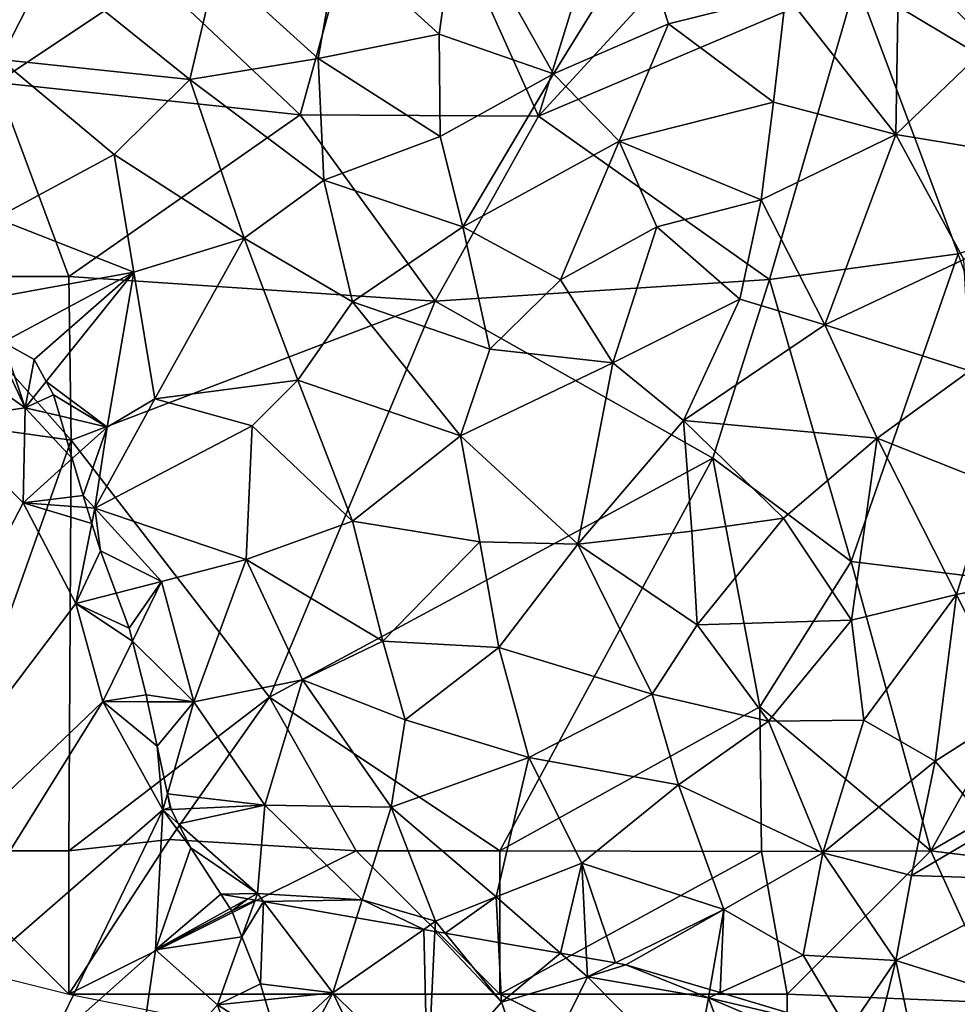
# Model space of a CAD drawing. Extents: x 571000 to 572030, y 6222000 to 6223029.
# Drawn here: x 571646 to 571678, y 6222052 to 6222086 of the extents above; entities that cross this region are included whole.
import ezdxf

# ---------------------------------------------------------------- set-up
doc = ezdxf.new("R2010")
doc.units = 0
doc.header["$MEASUREMENT"] = 0
for name, color, linetype in [('Skov', 109, 'Continuous'), ('Terraen', 33, 'Continuous'), ('Terraen_skov', 33, 'Continuous'), ('Terran_soe', 33, 'Continuous')]:
    doc.layers.add(name, color=color, linetype=linetype)

# ---------------------------------------------------------------- blocks, each defined once
blk = doc.blocks.new('1km_6222_571_UTM32_ACAD_1_FMEBLOCK51')
at = {"layer": 'Terran_soe', "color": 150, "true_color": 0x007bff}
for points in [[(-15.445, 16.48, 1.153), (-15.445, 9.149, 1.099), (-13.685, 16.25, 1.144)], [(-9.495, -10.23, 1.02), (-9.535, 16.46, 1.099), (-11.259, 16.372, 1.141)], [(-7.084, 16.238, 1.039), (-9.535, 16.46, 1.099), (-9.495, -10.23, 1.02)], [(-11.52, 16.359, 1.137), (-15.445, 4.442, 1.069), (-13.395, -10.28, 0.96)], [(-11.955, 16.337, 1.139), (-15.445, 4.442, 1.069), (-11.52, 16.359, 1.137)], [(-15.445, 4.442, 1.069), (-11.955, 16.337, 1.139), (-15.445, 9.149, 1.099)], [(-11.955, 16.337, 1.139), (-12.255, 16.322, 1.139), (-15.445, 9.149, 1.099)], [(-13.685, 16.25, 1.144), (-15.445, 9.149, 1.099), (-12.255, 16.322, 1.139)], [(-11.52, 16.359, 1.137), (-13.395, -10.28, 0.96), (-9.495, -10.23, 1.02)], [(-11.259, 16.372, 1.141), (-11.52, 16.359, 1.137), (-9.495, -10.23, 1.02)], [(-7.084, 16.238, 1.039), (-9.495, -10.23, 1.02), (2.615, 11, 1.01)], [(-4.599, 16.013, 1.033), (-7.084, 16.238, 1.039), (2.615, 11, 1.01)], [(2.615, 11, 1.01), (-4.125, 15.97, 1.112), (-4.599, 16.013, 1.033)], [(-0.644, 15.048, 1.524), (-4.125, 15.97, 1.112), (2.615, 11, 1.01)], [(1.151, 14.573, 1.83), (-0.644, 15.048, 1.524), (2.615, 11, 1.01)], [(1.945, 13.96, 1.83), (1.315, 14.53, 1.864), (1.151, 14.573, 1.83)], [(1.151, 14.573, 1.83), (2.615, 11, 1.01), (1.945, 13.96, 1.83)], [(1.783, 14.419, 1.967), (1.315, 14.53, 1.864), (1.945, 13.96, 1.83)], [(2.425, 14.267, 2.142), (1.783, 14.419, 1.967), (1.945, 13.96, 1.83)], [(4.407, 13.797, 2.636), (2.425, 14.267, 2.142), (1.945, 13.96, 1.83)], [(4.407, 13.797, 2.636), (1.945, 13.96, 1.83), (5.535, 11.42, 1.95)], [(1.945, 13.96, 1.83), (2.615, 11, 1.01), (5.535, 11.42, 1.95)], [(5.535, 11.42, 1.95), (4.775, 13.71, 2.62), (4.407, 13.797, 2.636)], [(5.535, 11.42, 1.95), (5.845, 13.11, 2.469), (4.775, 13.71, 2.62)], [(5.535, 11.42, 1.95), (6.269, 12.336, 2.247), (5.845, 13.11, 2.469)], [(5.535, 11.42, 1.95), (6.525, 11.87, 2.362), (6.269, 12.336, 2.247)], [(6.741, 11.137, 2.464), (6.525, 11.87, 2.362), (5.535, 11.42, 1.95)], [(5.465, 8.11, 0.99), (5.535, 11.42, 1.95), (2.615, 11, 1.01)], [(7.177, 9.653, 2.264), (5.535, 11.42, 1.95), (5.465, 8.11, 0.99)], [(7.177, 9.653, 2.264), (6.741, 11.137, 2.464), (5.535, 11.42, 1.95)], [(2.615, 11, 1.01), (-9.495, -10.23, 1.02), (-4.425, -10.94, 1.05)], [(5.465, 8.11, 0.99), (2.615, 11, 1.01), (-4.425, -10.94, 1.05)], [(7.177, 9.653, 2.264), (5.465, 8.11, 0.99), (7.555, 8.37, 2.091)], [(5.465, 8.11, 0.99), (7.686, 7.95, 2.038), (7.555, 8.37, 2.091)], [(5.465, 8.11, 0.99), (-4.425, -10.94, 1.05), (7.295, 4.61, 1.03)], [(7.686, 7.95, 2.038), (5.465, 8.11, 0.99), (7.857, 7.397, 1.987)], [(5.465, 8.11, 0.99), (7.295, 4.61, 1.03), (7.857, 7.397, 1.987)], [(7.295, 4.61, 1.03), (8.155, 6.44, 1.902), (7.857, 7.397, 1.987)], [(8.702, 4.967, 1.816), (8.155, 6.44, 1.902), (7.295, 4.61, 1.03)], [(9.155, 3.75, 1.863), (8.702, 4.967, 1.816), (7.295, 4.61, 1.03)], [(8.235, 1.19, 0.99), (7.295, 4.61, 1.03), (-4.425, -10.94, 1.05)], [(9.27, 3.299, 1.853), (7.295, 4.61, 1.03), (8.235, 1.19, 0.99)], [(9.27, 3.299, 1.853), (9.155, 3.75, 1.863), (7.295, 4.61, 1.03)], [(-15.445, 4.442, 1.069), (-15.445, -9.911, 0.97), (-13.395, -10.28, 0.96)], [(9.27, 3.299, 1.853), (8.235, 1.19, 0.99), (9.745, 1.43, 1.664)], [(8.235, 1.19, 0.99), (9.798, 1.185, 1.636), (9.745, 1.43, 1.664)], [(8.235, 1.19, 0.99), (-4.425, -10.94, 1.05), (0.665, -10.98, 0.99)], [(8.235, 1.19, 0.99), (0.665, -10.98, 0.99), (10.325, -2.58, 0.98)], [(10.325, -2.58, 0.98), (10.135, -0.36, 1.417), (8.235, 1.19, 0.99)], [(10.135, -0.36, 1.417), (9.798, 1.185, 1.636), (8.235, 1.19, 0.99)], [(10.485, -2.024, 1.175), (10.135, -0.36, 1.417), (10.325, -2.58, 0.98)], [(10.325, -2.58, 0.98), (10.585, -2.5, 1.08), (10.485, -2.024, 1.175)], [(0.665, -10.98, 0.99), (6.395, -10.73, 0.95), (10.325, -2.58, 0.98)], [(10.075, -7.45, 0.94), (10.325, -2.58, 0.98), (6.395, -10.73, 0.95)], [(10.075, -7.45, 0.94), (11.305, -3.9, 1.174), (10.325, -2.58, 0.98)], [(10.619, -2.566, 1.073), (10.585, -2.5, 1.08), (10.325, -2.58, 0.98)], [(10.876, -3.066, 1.089), (10.619, -2.566, 1.073), (10.325, -2.58, 0.98)], [(10.325, -2.58, 0.98), (11.305, -3.9, 1.174), (10.876, -3.066, 1.089)], [(10.075, -7.45, 0.94), (12.345, -5.51, 1.38), (11.305, -3.9, 1.174)], [(10.075, -7.45, 0.94), (12.675, -6.015, 1.445), (12.345, -5.51, 1.38)], [(10.075, -7.45, 0.94), (12.725, -6.09, 1.444), (12.675, -6.015, 1.445)], [(10.075, -7.45, 0.94), (13.081, -6.998, 1.389), (12.725, -6.09, 1.444)], [(12.225, -9.37, 1.01), (13.081, -6.998, 1.389), (10.075, -7.45, 0.94)], [(12.225, -9.37, 1.01), (13.725, -8.64, 1.402), (13.081, -6.998, 1.389)], [(10.075, -7.45, 0.94), (6.395, -10.73, 0.95), (9.315, -12.67, 1.06)], [(12.225, -9.37, 1.01), (10.075, -7.45, 0.94), (9.315, -12.67, 1.06)], [(13.894, -9.196, 1.396), (13.725, -8.64, 1.402), (12.225, -9.37, 1.01)], [(13.894, -9.196, 1.396), (12.225, -9.37, 1.01), (14.356, -10.713, 1.364)], [(12.225, -9.37, 1.01), (9.315, -12.67, 1.06), (13.095, -11.89, 0.98)], [(12.225, -9.37, 1.01), (13.095, -11.89, 0.98), (14.356, -10.713, 1.364)], [(-15.445, -9.911, 0.97), (-15.445, -10.325, 1.105), (-14.035, -10.32, 1.014)], [(-14.035, -10.32, 1.014), (-13.395, -10.28, 0.96), (-15.445, -9.911, 0.97)], [(-13.529, -10.32, 0.982), (-13.395, -10.28, 0.96), (-14.035, -10.32, 1.014)], [(-13.415, -10.32, 0.977), (-13.395, -10.28, 0.96), (-13.529, -10.32, 0.982)], [(-13.384, -10.32, 0.973), (-13.395, -10.28, 0.96), (-13.415, -10.32, 0.977)], [(-11.475, -10.32, 1.011), (-9.495, -10.23, 1.02), (-13.395, -10.28, 0.96)], [(-13.384, -10.32, 0.973), (-11.475, -10.32, 1.011), (-13.395, -10.28, 0.96)], [(-9.608, -10.45, 1.09), (-9.495, -10.23, 1.02), (-11.475, -10.32, 1.011)], [(-9.292, -10.472, 1.072), (-9.495, -10.23, 1.02), (-9.608, -10.45, 1.09)], [(-7.875, -10.57, 1.056), (-4.425, -10.94, 1.05), (-9.495, -10.23, 1.02)], [(-9.292, -10.472, 1.072), (-7.875, -10.57, 1.056), (-9.495, -10.23, 1.02)], [(-7.875, -10.57, 1.056), (-4.545, -11.1, 1.091), (-4.425, -10.94, 1.05)], [(-4.545, -11.1, 1.091), (-4.413, -11.115, 1.091), (-4.425, -10.94, 1.05)], [(-4.425, -10.94, 1.05), (-1.175, -11.47, 1.189), (0.665, -10.98, 0.99)], [(-3.952, -11.165, 1.122), (-1.175, -11.47, 1.189), (-4.425, -10.94, 1.05)], [(-3.952, -11.165, 1.122), (-4.425, -10.94, 1.05), (-4.413, -11.115, 1.091)], [(6.395, -10.73, 0.95), (0.665, -10.98, 0.99), (1.365, -11.626, 1.215)], [(5.35, -11.871, 1.33), (6.395, -10.73, 0.95), (1.365, -11.626, 1.215)], [(6.395, -10.73, 0.95), (5.35, -11.871, 1.33), (5.505, -11.88, 1.328)], [(6.762, -12.375, 1.433), (6.395, -10.73, 0.95), (5.505, -11.88, 1.328)], [(6.395, -10.73, 0.95), (7.815, -12.79, 1.378), (9.315, -12.67, 1.06)], [(6.762, -12.375, 1.433), (7.815, -12.79, 1.378), (6.395, -10.73, 0.95)], [(14.356, -10.713, 1.364), (13.095, -11.89, 0.98), (14.715, -11.89, 1.26)], [(-1.175, -11.47, 1.189), (0.443, -11.57, 1.2), (0.665, -10.98, 0.99)], [(1.365, -11.626, 1.215), (0.665, -10.98, 0.99), (0.443, -11.57, 1.2)], [(13.095, -11.89, 0.98), (9.315, -12.67, 1.06), (13.445, -15.44, 1)], [(13.095, -11.89, 0.98), (14.77, -12.074, 1.244), (14.715, -11.89, 1.26)], [(14.77, -12.074, 1.244), (13.095, -11.89, 0.98), (15.145, -13.33, 1.169)], [(13.095, -11.89, 0.98), (15.155, -13.381, 1.165), (15.145, -13.33, 1.169)], [(15.155, -13.381, 1.165), (13.095, -11.89, 0.98), (13.445, -15.44, 1)], [(7.815, -12.79, 1.378), (8.888, -13.33, 1.36), (9.315, -12.67, 1.06)], [(9.315, -12.67, 1.06), (8.888, -13.33, 1.36), (9.805, -13.79, 1.26)], [(9.865, -13.833, 1.257), (13.445, -15.44, 1), (9.315, -12.67, 1.06)], [(9.865, -13.833, 1.257), (9.315, -12.67, 1.06), (9.805, -13.79, 1.26)], [(15.155, -13.381, 1.165), (13.445, -15.44, 1), (15.38, -14.529, 1.182)], [(9.865, -13.833, 1.257), (12.165, -15.47, 1.248), (13.445, -15.44, 1)], [(13.445, -15.44, 1), (15.445, -14.86, 1.298), (15.38, -14.529, 1.182)], [(13.445, -15.44, 1), (14.131, -16.445, 1.468), (15.445, -14.86, 1.298)], [(14.131, -16.445, 1.468), (15.155, -16.34, 1.679), (15.445, -14.86, 1.298)], [(12.165, -15.47, 1.248), (12.766, -15.845, 1.232), (13.445, -15.44, 1)], [(12.766, -15.845, 1.232), (13.785, -16.48, 1.501), (13.445, -15.44, 1)], [(13.445, -15.44, 1), (13.785, -16.48, 1.501), (14.131, -16.445, 1.468)]]:
    blk.add_polyline3d(points, close=True, dxfattribs=at)
blk = doc.blocks.new('1km_6222_571_UTM32_ACAD_1_FMEBLOCK126')
at = {"layer": 'Terraen', "color": 9, "true_color": 0xbbbbbb}
for points in [[(-33.765, -6.675, 1.565), (-34.71, -6.51, 1.38), (-34.38, -7.014, 1.445)], [(-33.765, -6.675, 1.565), (-34.38, -7.014, 1.445), (-34.33, -7.09, 1.444)], [(-34.33, -7.09, 1.444), (-33.513, -6.719, 1.593), (-33.765, -6.675, 1.565)], [(-33.974, -7.998, 1.389), (-33.513, -6.719, 1.593), (-34.33, -7.09, 1.444)], [(-33.974, -7.998, 1.389), (-33.218, -6.77, 1.655), (-33.513, -6.719, 1.593)], [(-33.974, -7.998, 1.389), (-33.33, -9.64, 1.402), (-33.218, -6.77, 1.655)], [(-33.218, -6.77, 1.655), (-33.33, -9.64, 1.402), (-30.81, -9.95, 1.94)], [(-29.986, -7.334, 1.867), (-33.218, -6.77, 1.655), (-30.81, -9.95, 1.94)], [(-27.645, -7.743, 2.614), (-29.986, -7.334, 1.867), (-30.81, -9.95, 1.94)], [(-27.645, -7.743, 2.614), (-30.81, -9.95, 1.94), (-27.51, -13.2, 2.67)], [(-27.256, -7.81, 2.698), (-27.645, -7.743, 2.614), (-27.51, -13.2, 2.67)], [(-27.256, -7.81, 2.698), (-27.51, -13.2, 2.67), (-24.94, -10.28, 1.98)], [(-27.256, -7.81, 2.698), (-24.94, -10.28, 1.98), (-26.904, -7.872, 2.595)], [(-25.048, -8.196, 1.974), (-26.904, -7.872, 2.595), (-24.94, -10.28, 1.98)], [(-22.884, -8.573, 1.666), (-25.048, -8.196, 1.974), (-24.94, -10.28, 1.98)], [(-22.884, -8.573, 1.666), (-24.94, -10.28, 1.98), (-21.95, -9.39, 1.54)], [(-21.982, -8.731, 1.735), (-22.884, -8.573, 1.666), (-21.95, -9.39, 1.54)], [(-20.97, -8.907, 1.845), (-21.982, -8.731, 1.735), (-21.95, -9.39, 1.54)], [(-21.95, -9.39, 1.54), (-20.61, -8.97, 1.906), (-20.97, -8.907, 1.845)], [(-21.95, -9.39, 1.54), (-17.74, -10.13, 2.25), (-20.61, -8.97, 1.906)], [(-17.74, -10.13, 2.25), (-17.689, -9.837, 2.323), (-20.61, -8.97, 1.906)], [(-24.94, -10.28, 1.98), (-23.87, -13.32, 1.75), (-21.95, -9.39, 1.54)], [(-23.87, -13.32, 1.75), (-18.28, -13.1, 1.83), (-21.95, -9.39, 1.54)], [(-17.74, -10.13, 2.25), (-21.95, -9.39, 1.54), (-18.28, -13.1, 1.83)], [(-30.81, -9.95, 1.94), (-33.33, -9.64, 1.402), (-33.161, -10.196, 1.396)], [(-17.329, -9.944, 2.335), (-17.689, -9.837, 2.323), (-17.74, -10.13, 2.25)], [(-33.161, -10.196, 1.396), (-32.699, -11.713, 1.364), (-30.81, -9.95, 1.94)], [(-32.699, -11.713, 1.364), (-32.34, -12.89, 1.26), (-30.81, -9.95, 1.94)], [(-30.81, -9.95, 1.94), (-32.34, -12.89, 1.26), (-29.13, -13.42, 1.74)], [(-30.81, -9.95, 1.94), (-29.13, -13.42, 1.74), (-27.51, -13.2, 2.67)], [(-24.94, -10.28, 1.98), (-27.51, -13.2, 2.67), (-23.87, -13.32, 1.75)], [(-17.74, -10.13, 2.25), (-18.28, -13.1, 1.83), (-15.85, -15.16, 1.56)], [(-17.329, -9.944, 2.335), (-17.74, -10.13, 2.25), (-12.872, -11.268, 2.502)], [(-17.74, -10.13, 2.25), (-12.13, -12.51, 2.3), (-12.872, -11.268, 2.502)], [(-17.74, -10.13, 2.25), (-15.85, -15.16, 1.56), (-12.13, -12.51, 2.3)]]:
    blk.add_polyline3d(points, close=True, dxfattribs=at)
blk = doc.blocks.new('1km_6222_571_UTM32_ACAD_1_FMEBLOCK128')
at = {"layer": 'Terraen_skov', "color": 92, "true_color": 0x00cc00}
for points in [[(-45.17, 3.945, 3.57), (-42.38, -1.965, 3.61), (-40.72, 1.305, 3.5)], [(-26.47, 3.485, 3.33), (-30.61, 2.105, 3.39), (-27.11, -1.085, 3.27)], [(-26.47, 3.485, 3.33), (-27.11, -1.085, 3.27), (-23.13, -2.465, 3.23)], [(-20.14, 2.395, 3.22), (-26.47, 3.485, 3.33), (-23.13, -2.465, 3.23)], [(-34.86, 1.285, 3.45), (-31.32, -1.925, 3.38), (-30.61, 2.105, 3.39)], [(-30.61, 2.105, 3.39), (-31.32, -1.925, 3.38), (-27.11, -1.085, 3.27)], [(-20.14, 2.395, 3.22), (-23.13, -2.465, 3.23), (-19.13, -0.725, 3.18)], [(-20.14, 2.395, 3.22), (-19.13, -0.725, 3.18), (-15.04, 0.305, 3.16)], [(-11.21, -4.575, 3.12), (-11.11, 1.805, 3.25), (-15.04, 0.305, 3.16)], [(-7.95, -1.445, 3.23), (-11.11, 1.805, 3.25), (-11.21, -4.575, 3.12)], [(-40.72, 1.305, 3.5), (-42.38, -1.965, 3.61), (-35.79, -2.665, 3.44)], [(-34.86, 1.285, 3.45), (-40.72, 1.305, 3.5), (-35.79, -2.665, 3.44)], [(-34.86, 1.285, 3.45), (-35.79, -2.665, 3.44), (-31.32, -1.925, 3.38)], [(-19.13, -0.725, 3.18), (-15.47, -3.445, 3.14), (-15.04, 0.305, 3.16)], [(-11.21, -4.575, 3.12), (-15.04, 0.305, 3.16), (-15.47, -3.445, 3.14)], [(-19.13, -0.725, 3.18), (-23.13, -2.465, 3.23), (-20.84, -4.805, 3.19)], [(-19.13, -0.725, 3.18), (-20.84, -4.805, 3.19), (-15.47, -3.445, 3.14)], [(-27.07, -4.645, 3.25), (-27.11, -1.085, 3.27), (-31.32, -1.925, 3.38)], [(-27.07, -4.645, 3.25), (-23.13, -2.465, 3.23), (-27.11, -1.085, 3.27)], [(-7.95, -1.445, 3.23), (-11.21, -4.575, 3.12), (-5.3, -5.555, 3.17)], [(-42.54, -7.485, 3.47), (-38.42, -5.275, 3.5), (-42.38, -1.965, 3.61)], [(-35.79, -2.665, 3.44), (-42.38, -1.965, 3.61), (-38.42, -5.275, 3.5)], [(-31.12, -6.165, 3.4), (-31.32, -1.925, 3.38), (-35.79, -2.665, 3.44)], [(-27.07, -4.645, 3.25), (-31.32, -1.925, 3.38), (-31.12, -6.165, 3.4)], [(-35.79, -2.665, 3.44), (-38.42, -5.275, 3.5), (-33.9, -8.185, 3.39)], [(-31.12, -6.165, 3.4), (-35.79, -2.665, 3.44), (-33.9, -8.185, 3.39)], [(-27.07, -4.645, 3.25), (-26.28, -7.795, 3.3), (-23.13, -2.465, 3.23)], [(-20.84, -4.805, 3.19), (-23.13, -2.465, 3.23), (-26.28, -7.795, 3.3)], [(-15.9, -6.855, 3.23), (-15.47, -3.445, 3.14), (-20.84, -4.805, 3.19)], [(-15.9, -6.855, 3.23), (-11.21, -4.575, 3.12), (-15.47, -3.445, 3.14)], [(-27.07, -4.645, 3.25), (-31.12, -6.165, 3.4), (-26.28, -7.795, 3.3)], [(-15.9, -6.855, 3.23), (-13.68, -11.205, 3.21), (-11.21, -4.575, 3.12)], [(-11.21, -4.575, 3.12), (-13.68, -11.205, 3.21), (-8.85, -8.925, 3.17)], [(-11.21, -4.575, 3.12), (-8.85, -8.925, 3.17), (-5.3, -5.555, 3.17)], [(-20.84, -4.805, 3.19), (-26.28, -7.795, 3.3), (-22.89, -9.635, 3.25)], [(-20.84, -4.805, 3.19), (-22.89, -9.635, 3.25), (-19.53, -7.785, 3.21)], [(-15.9, -6.855, 3.23), (-20.84, -4.805, 3.19), (-19.53, -7.785, 3.21)], [(-42.54, -7.485, 3.47), (-37.74, -9.375, 3.48), (-38.42, -5.275, 3.5)], [(-38.42, -5.275, 3.5), (-37.74, -9.375, 3.48), (-33.9, -8.185, 3.39)], [(-31.12, -6.165, 3.4), (-33.9, -8.185, 3.39), (-30.13, -10.405, 3.4)], [(-26.28, -7.795, 3.3), (-31.12, -6.165, 3.4), (-30.13, -10.405, 3.4)], [(-15.9, -6.855, 3.23), (-19.53, -7.785, 3.21), (-16.64, -10.315, 3.23)], [(-15.9, -6.855, 3.23), (-16.64, -10.315, 3.23), (-13.68, -11.205, 3.21)], [(-42.54, -7.485, 3.47), (-43.28, -10.385, 3.02), (-37.74, -9.375, 3.48)], [(-26.28, -7.795, 3.3), (-30.13, -10.405, 3.4), (-25.34, -12.055, 3.31)], [(-26.28, -7.795, 3.3), (-25.34, -12.055, 3.31), (-22.89, -9.635, 3.25)], [(-19.53, -7.785, 3.21), (-22.89, -9.635, 3.25), (-21.06, -12.525, 3.32)], [(-19.53, -7.785, 3.21), (-21.06, -12.525, 3.32), (-16.64, -10.315, 3.23)], [(-33.9, -8.185, 3.39), (-37.74, -9.375, 3.48), (-37.01, -13.775, 3.29)], [(-33.9, -8.185, 3.39), (-37.01, -13.775, 3.29), (-32.03, -13.125, 3.39)], [(-30.13, -10.405, 3.4), (-33.9, -8.185, 3.39), (-32.03, -13.125, 3.39)], [(-8.85, -8.925, 3.17), (-13.68, -11.205, 3.21), (-8.64, -12.805, 3.14)], [(-43.28, -10.385, 3.02), (-42.28, -11.805, 2.62), (-37.74, -9.375, 3.48)], [(-42.28, -11.805, 2.62), (-41.21, -12.405, 2.469), (-37.74, -9.375, 3.48)], [(-41.21, -12.405, 2.469), (-40.786, -13.178, 2.247), (-37.74, -9.375, 3.48)], [(-40.786, -13.178, 2.247), (-38.66, -14.765, 3.17), (-37.74, -9.375, 3.48)], [(-37.74, -9.375, 3.48), (-38.66, -14.765, 3.17), (-37.01, -13.775, 3.29)], [(-25.34, -12.055, 3.31), (-21.06, -12.525, 3.32), (-22.89, -9.635, 3.25)], [(-30.13, -10.405, 3.4), (-32.03, -13.125, 3.39), (-26.37, -15.065, 3.21)], [(-25.34, -12.055, 3.31), (-30.13, -10.405, 3.4), (-26.37, -15.065, 3.21)], [(-18.61, -14.535, 3.13), (-16.64, -10.315, 3.23), (-21.06, -12.525, 3.32)], [(-18.61, -14.535, 3.13), (-13.68, -11.205, 3.21), (-16.64, -10.315, 3.23)], [(-11.86, -15.145, 3.1), (-13.68, -11.205, 3.21), (-18.61, -14.535, 3.13)], [(-11.86, -15.145, 3.1), (-8.64, -12.805, 3.14), (-13.68, -11.205, 3.21)], [(-25.34, -12.055, 3.31), (-26.37, -15.065, 3.21), (-21.06, -12.525, 3.32)], [(-26.37, -15.065, 3.21), (-22.28, -18.845, 3.05), (-21.06, -12.525, 3.32)], [(-18.61, -14.535, 3.13), (-21.06, -12.525, 3.32), (-22.28, -18.845, 3.05)], [(-11.86, -15.145, 3.1), (-7.9, -16.725, 3.07), (-8.64, -12.805, 3.14)], [(-40.786, -13.178, 2.247), (-40.53, -13.645, 2.362), (-38.66, -14.765, 3.17)], [(-32.03, -13.125, 3.39), (-37.01, -13.775, 3.29), (-33.62, -14.715, 3.37)], [(-32.03, -13.125, 3.39), (-33.62, -14.715, 3.37), (-30.13, -18.045, 3.23)], [(-26.37, -15.065, 3.21), (-32.03, -13.125, 3.39), (-30.13, -18.045, 3.23)], [(-40.53, -13.645, 2.362), (-40.314, -14.377, 2.464), (-38.66, -14.765, 3.17)], [(-39.09, -17.585, 2.17), (-37.01, -13.775, 3.29), (-38.66, -14.765, 3.17)], [(-39.09, -17.585, 2.17), (-33.62, -14.715, 3.37), (-37.01, -13.775, 3.29)], [(-40.314, -14.377, 2.464), (-39.878, -15.862, 2.264), (-38.66, -14.765, 3.17)], [(-39.09, -17.585, 2.17), (-33.83, -19.375, 3.31), (-33.62, -14.715, 3.37)], [(-33.62, -14.715, 3.37), (-33.83, -19.375, 3.31), (-30.13, -18.045, 3.23)], [(-18.61, -14.535, 3.13), (-22.28, -18.845, 3.05), (-18.32, -18.385, 3.08)], [(-18.61, -14.535, 3.13), (-18.32, -18.385, 3.08), (-15.13, -17.935, 3)], [(-11.86, -15.145, 3.1), (-18.61, -14.535, 3.13), (-15.13, -17.935, 3)], [(-38.66, -14.765, 3.17), (-39.878, -15.862, 2.264), (-39.5, -17.145, 2.091)], [(-39.09, -17.585, 2.17), (-38.66, -14.765, 3.17), (-39.5, -17.145, 2.091)], [(-26.37, -15.065, 3.21), (-30.13, -18.045, 3.23), (-25.69, -18.765, 3.06)], [(-26.37, -15.065, 3.21), (-25.69, -18.765, 3.06), (-22.28, -18.845, 3.05)], [(-11.86, -15.145, 3.1), (-15.13, -17.935, 3), (-12.76, -21.485, 2.98)], [(-11.86, -15.145, 3.1), (-12.76, -21.485, 2.98), (-9.1, -20.595, 2.97)], [(-11.86, -15.145, 3.1), (-9.1, -20.595, 2.97), (-7.9, -16.725, 3.07)], [(-7.9, -16.725, 3.07), (-9.1, -20.595, 2.97), (-6.06, -19.985, 3.08)], [(-39.09, -17.585, 2.17), (-39.5, -17.145, 2.091), (-39.369, -17.565, 2.038)], [(-39.369, -17.565, 2.038), (-39.198, -18.118, 1.987), (-39.09, -17.585, 2.17)], [(-39.09, -17.585, 2.17), (-39.198, -18.118, 1.987), (-38.9, -19.075, 1.902)], [(-39.09, -17.585, 2.17), (-36.77, -20.145, 2.7), (-33.83, -19.375, 3.31)], [(-36.77, -20.145, 2.7), (-39.09, -17.585, 2.17), (-38.9, -19.075, 1.902)], [(-29.07, -22.215, 3.29), (-30.13, -18.045, 3.23), (-33.83, -19.375, 3.31)], [(-29.07, -22.215, 3.29), (-25.69, -18.765, 3.06), (-30.13, -18.045, 3.23)], [(-18.32, -18.385, 3.08), (-18.13, -21.655, 2.97), (-15.13, -17.935, 3)], [(-15.13, -17.935, 3), (-18.13, -21.655, 2.97), (-12.76, -21.485, 2.98)], [(-18.32, -18.385, 3.08), (-22.28, -18.845, 3.05), (-18.13, -21.655, 2.97)], [(-29.07, -22.215, 3.29), (-25.03, -22.435, 3), (-25.69, -18.765, 3.06)], [(-25.69, -18.765, 3.06), (-25.03, -22.435, 3), (-22.28, -18.845, 3.05)], [(-22.28, -18.845, 3.05), (-25.03, -22.435, 3), (-19.69, -24.065, 2.93)], [(-22.28, -18.845, 3.05), (-19.69, -24.065, 2.93), (-18.13, -21.655, 2.97)], [(-36.77, -20.145, 2.7), (-38.9, -19.075, 1.902), (-38.353, -20.547, 1.816)], [(-36.77, -20.145, 2.7), (-35.65, -24.335, 2.3), (-33.83, -19.375, 3.31)], [(-31.87, -23.565, 3.16), (-33.83, -19.375, 3.31), (-35.65, -24.335, 2.3)], [(-29.07, -22.215, 3.29), (-33.83, -19.375, 3.31), (-31.87, -23.565, 3.16)], [(-38.353, -20.547, 1.816), (-37.9, -21.765, 1.863), (-36.77, -20.145, 2.7)], [(-37.9, -21.765, 1.863), (-37.785, -22.215, 1.853), (-36.77, -20.145, 2.7)], [(-37.785, -22.215, 1.853), (-35.65, -24.335, 2.3), (-36.77, -20.145, 2.7)], [(-6.06, -19.985, 3.08), (-9.1, -20.595, 2.97), (-7.09, -24.645, 3.13)], [(-9.1, -20.595, 2.97), (-12.76, -21.485, 2.98), (-12.33, -24.975, 2.82)], [(-9.84, -26.395, 3.09), (-9.1, -20.595, 2.97), (-12.33, -24.975, 2.82)], [(-7.09, -24.645, 3.13), (-9.1, -20.595, 2.97), (-9.84, -26.395, 3.09)], [(-15.65, -25.005, 2.85), (-12.76, -21.485, 2.98), (-18.13, -21.655, 2.97)], [(-15.65, -25.005, 2.85), (-12.33, -24.975, 2.82), (-12.76, -21.485, 2.98)], [(-15.65, -25.005, 2.85), (-18.13, -21.655, 2.97), (-19.69, -24.065, 2.93)], [(-37.785, -22.215, 1.853), (-37.31, -24.085, 1.664), (-35.65, -24.335, 2.3)], [(-29.07, -22.215, 3.29), (-31.87, -23.565, 3.16), (-28.29, -24.955, 3)], [(-29.07, -22.215, 3.29), (-28.29, -24.955, 3), (-25.03, -22.435, 3)], [(-28.29, -24.955, 3), (-23.99, -26.265, 3.01), (-25.03, -22.435, 3)], [(-25.03, -22.435, 3), (-23.99, -26.265, 3.01), (-19.69, -24.065, 2.93)], [(-31.87, -23.565, 3.16), (-35.65, -24.335, 2.3), (-33.18, -27.925, 2.1)], [(-31.87, -23.565, 3.16), (-33.18, -27.925, 2.1), (-28.78, -27.995, 2.48)], [(-31.87, -23.565, 3.16), (-28.78, -27.995, 2.48), (-28.29, -24.955, 3)], [(-35.65, -24.335, 2.3), (-37.31, -24.085, 1.664), (-37.257, -24.33, 1.636)], [(-37.257, -24.33, 1.636), (-36.92, -25.875, 1.417), (-35.65, -24.335, 2.3)], [(-36.92, -25.875, 1.417), (-36.57, -27.539, 1.175), (-35.65, -24.335, 2.3)], [(-36.57, -27.539, 1.175), (-33.18, -27.925, 2.1), (-35.65, -24.335, 2.3)], [(-23.99, -26.265, 3.01), (-18.78, -27.225, 3), (-19.69, -24.065, 2.93)], [(-15.65, -25.005, 2.85), (-19.69, -24.065, 2.93), (-18.78, -27.225, 3)], [(-7.09, -24.645, 3.13), (-9.84, -26.395, 3.09), (-7.87, -28.735, 3.17)], [(-28.29, -24.955, 3), (-28.78, -27.995, 2.48), (-23.99, -26.265, 3.01)], [(-15.65, -25.005, 2.85), (-18.78, -27.225, 3), (-13.76, -29.595, 2.81)], [(-15.65, -25.005, 2.85), (-13.76, -29.595, 2.81), (-12.33, -24.975, 2.82)], [(-9.84, -26.395, 3.09), (-12.33, -24.975, 2.82), (-13.76, -29.595, 2.81)], [(-25.13, -31.125, 1.97), (-23.99, -26.265, 3.01), (-28.78, -27.995, 2.48)], [(-25.13, -31.125, 1.97), (-22.14, -29.955, 2.71), (-23.99, -26.265, 3.01)], [(-23.99, -26.265, 3.01), (-22.14, -29.955, 2.71), (-18.78, -27.225, 3)], [(-9.84, -26.395, 3.09), (-13.76, -29.595, 2.81), (-10.67, -30.375, 3.27)], [(-9.84, -26.395, 3.09), (-10.67, -30.375, 3.27), (-7.87, -28.735, 3.17)], [(-17.2, -31.565, 3.02), (-18.78, -27.225, 3), (-22.14, -29.955, 2.71)], [(-17.2, -31.565, 3.02), (-13.76, -29.595, 2.81), (-18.78, -27.225, 3)], [(-36.57, -27.539, 1.175), (-36.436, -28.081, 1.073), (-33.18, -27.925, 2.1)], [(-36.47, -28.015, 1.08), (-36.436, -28.081, 1.073), (-36.57, -27.539, 1.175)], [(-36.179, -28.581, 1.089), (-33.18, -27.925, 2.1), (-36.436, -28.081, 1.073)], [(-36.179, -28.581, 1.089), (-33.43, -31.005, 1.63), (-33.18, -27.925, 2.1)], [(-29.79, -31.225, 1.85), (-33.18, -27.925, 2.1), (-33.43, -31.005, 1.63)], [(-29.79, -31.225, 1.85), (-28.78, -27.995, 2.48), (-33.18, -27.925, 2.1)], [(-29.79, -31.225, 1.85), (-27.24, -31.975, 2.7), (-28.78, -27.995, 2.48)], [(-25.13, -31.125, 1.97), (-28.78, -27.995, 2.48), (-27.24, -31.975, 2.7)], [(-36.179, -28.581, 1.089), (-35.75, -29.415, 1.174), (-33.43, -31.005, 1.63)], [(-10.67, -30.375, 3.27), (-5.81, -30.545, 2.96), (-7.87, -28.735, 3.17)], [(-35.75, -29.415, 1.174), (-34.71, -31.025, 1.38), (-33.43, -31.005, 1.63)], [(-17.2, -31.565, 3.02), (-14.44, -33.155, 2.93), (-13.76, -29.595, 2.81)], [(-11.21, -33.335, 2.7), (-13.76, -29.595, 2.81), (-14.44, -33.155, 2.93)], [(-10.67, -30.375, 3.27), (-13.76, -29.595, 2.81), (-11.21, -33.335, 2.7)], [(-22.14, -29.955, 2.71), (-25.13, -31.125, 1.97), (-22.884, -33.088, 1.666)], [(-21.982, -33.246, 1.735), (-22.14, -29.955, 2.71), (-22.884, -33.088, 1.666)], [(-20.97, -33.422, 1.845), (-17.2, -31.565, 3.02), (-22.14, -29.955, 2.71)], [(-20.97, -33.422, 1.845), (-22.14, -29.955, 2.71), (-21.982, -33.246, 1.735)], [(-10.67, -30.375, 3.27), (-11.21, -33.335, 2.7), (-5.81, -30.545, 2.96)], [(-11.21, -33.335, 2.7), (-6.2, -34.915, 2.66), (-5.81, -30.545, 2.96)], [(-34.71, -31.025, 1.38), (-33.765, -31.19, 1.565), (-33.43, -31.005, 1.63)], [(-33.765, -31.19, 1.565), (-33.513, -31.234, 1.593), (-33.43, -31.005, 1.63)], [(-33.513, -31.234, 1.593), (-33.218, -31.285, 1.655), (-33.43, -31.005, 1.63)], [(-29.79, -31.225, 1.85), (-33.43, -31.005, 1.63), (-33.218, -31.285, 1.655)], [(-25.13, -31.125, 1.97), (-27.24, -31.975, 2.7), (-26.904, -32.387, 2.595)], [(-25.048, -32.711, 1.974), (-25.13, -31.125, 1.97), (-26.904, -32.387, 2.595)], [(-22.884, -33.088, 1.666), (-25.13, -31.125, 1.97), (-25.048, -32.711, 1.974)], [(-29.986, -31.849, 1.867), (-29.79, -31.225, 1.85), (-33.218, -31.285, 1.655)], [(-27.645, -32.258, 2.614), (-29.79, -31.225, 1.85), (-29.986, -31.849, 1.867)], [(-27.645, -32.258, 2.614), (-27.24, -31.975, 2.7), (-29.79, -31.225, 1.85)], [(-17.2, -31.565, 3.02), (-20.97, -33.422, 1.845), (-20.61, -33.485, 1.906)], [(-17.689, -34.352, 2.323), (-17.2, -31.565, 3.02), (-20.61, -33.485, 1.906)], [(-17.329, -34.459, 2.335), (-17.2, -31.565, 3.02), (-17.689, -34.352, 2.323)], [(-17.329, -34.459, 2.335), (-14.44, -33.155, 2.93), (-17.2, -31.565, 3.02)], [(-27.256, -32.325, 2.698), (-27.24, -31.975, 2.7), (-27.645, -32.258, 2.614)], [(-27.256, -32.325, 2.698), (-26.904, -32.387, 2.595), (-27.24, -31.975, 2.7)], [(-17.329, -34.459, 2.335), (-12.872, -35.783, 2.502), (-14.44, -33.155, 2.93)], [(-11.21, -33.335, 2.7), (-14.44, -33.155, 2.93), (-12.872, -35.783, 2.502)], [(-11.893, -36.073, 2.403), (-11.21, -33.335, 2.7), (-12.872, -35.783, 2.502)], [(-10.564, -36.468, 2.395), (-11.21, -33.335, 2.7), (-11.893, -36.073, 2.403)], [(-10.564, -36.468, 2.395), (-6.2, -34.915, 2.66), (-11.21, -33.335, 2.7)]]:
    blk.add_polyline3d(points, close=True, dxfattribs=at)
blk = doc.blocks.new('1km_6222_571_UTM32_ACAD_1_FMEBLOCK183')
at = {"layer": 'Skov', "color": 107, "true_color": 0x3b7449}
for points in [[(163.85, -416.92, 13.031), (167.78, -404.2, 3.359), (158.71, -405.47, 11.891)], [(163.85, -416.92, 13.031), (172.5, -407.5, 12.878), (167.78, -404.2, 3.359)], [(155.55, -416.88, 13.645), (158.71, -405.47, 11.891), (150.48, -412.08, 3.48)], [(155.55, -416.88, 13.645), (163.85, -416.92, 13.031), (158.71, -405.47, 11.891)], [(163.85, -416.92, 13.031), (174.91, -412.22, 11.263), (172.5, -407.5, 12.878)], [(186.16, -418.95, 7.142), (182.5, -407.5, 3.228), (174.91, -412.22, 11.263)], [(144.41, -408.15, 15.616), (144.98, -415.75, 12.929), (150.48, -412.08, 3.48)], [(155.55, -416.88, 13.645), (150.48, -412.08, 3.48), (144.98, -415.75, 12.929)], [(163.85, -416.92, 13.031), (171.89, -422.61, 3.072), (174.91, -412.22, 11.263)], [(178.45, -421.72, 3.165), (174.91, -412.22, 11.263), (171.89, -422.61, 3.072)], [(186.16, -418.95, 7.142), (174.91, -412.22, 11.263), (178.45, -421.72, 3.165)], [(147.5, -422.5, 13.557), (144.98, -415.75, 12.929), (142.5, -422.5, 2.473)], [(155.55, -416.88, 13.645), (144.98, -415.75, 12.929), (147.5, -422.5, 13.557)], [(160.25, -423.37, 3.277), (155.55, -416.88, 13.645), (147.5, -422.5, 13.557)], [(160.25, -423.37, 3.277), (163.85, -416.92, 13.031), (155.55, -416.88, 13.645)], [(160.25, -423.37, 3.277), (171.89, -422.61, 3.072), (163.85, -416.92, 13.031)], [(174.73, -432.43, 2.999), (178.45, -421.72, 3.165), (171.89, -422.61, 3.072)], [(174.73, -432.43, 2.999), (182.58, -433.39, 2.977), (178.45, -421.72, 3.165)], [(147.58, -428.21, 2.434), (142.5, -422.5, 2.473), (140.29, -427.18, 1.029)], [(147.58, -428.21, 2.434), (147.5, -422.5, 13.557), (142.5, -422.5, 2.473)], [(147.58, -428.21, 2.434), (160.25, -423.37, 3.277), (147.5, -422.5, 13.557)], [(169.92, -428.83, 6.518), (171.89, -422.61, 3.072), (160.25, -423.37, 3.277)], [(169.92, -428.83, 6.518), (174.73, -432.43, 2.999), (171.89, -422.61, 3.072)], [(154.48, -437.16, 2.759), (160.25, -423.37, 3.277), (147.58, -428.21, 2.434)], [(154.48, -437.16, 2.759), (169.92, -428.83, 6.518), (160.25, -423.37, 3.277)], [(147.58, -428.21, 2.434), (140.29, -427.18, 1.029), (142.5, -442.5, 1.027)], [(147.58, -428.21, 2.434), (142.5, -442.5, 1.027), (147.5, -442.5, 0.978)], [(154.48, -437.16, 2.759), (147.58, -428.21, 2.434), (147.5, -442.5, 0.978)], [(154.48, -437.16, 2.759), (162.5, -442.5, 8.091), (169.92, -428.83, 6.518)], [(171.55, -437.49, 6.089), (169.92, -428.83, 6.518), (162.5, -442.5, 8.091)], [(171.55, -437.49, 6.089), (174.73, -432.43, 2.999), (169.92, -428.83, 6.518)], [(171.55, -437.49, 6.089), (177.5, -442.5, 3.203), (174.73, -432.43, 2.999)], [(174.73, -432.43, 2.999), (177.5, -442.5, 3.203), (182.58, -433.39, 2.977)], [(182.58, -433.39, 2.977), (177.5, -442.5, 3.203), (185.88, -437.66, 11.233)], [(154.48, -437.16, 2.759), (147.5, -442.5, 0.978), (151.01, -442.11, 4.981)], [(154.48, -437.16, 2.759), (151.01, -442.11, 4.981), (157.5, -442.5, 14.391)], [(154.48, -437.16, 2.759), (157.5, -442.5, 14.391), (162.5, -442.5, 8.091)], [(171.55, -437.49, 6.089), (162.5, -442.5, 8.091), (171.61, -442.53, 15.1)], [(171.55, -437.49, 6.089), (171.61, -442.53, 15.1), (177.5, -442.5, 3.203)], [(177.5, -442.5, 3.203), (186.1, -443.57, 2.944), (185.88, -437.66, 11.233)], [(147.5, -447.5, 0.956), (157.5, -442.5, 14.391), (151.01, -442.11, 4.981)], [(147.5, -447.5, 0.956), (151.01, -442.11, 4.981), (147.5, -442.5, 0.978)], [(147.5, -447.5, 0.956), (142.5, -442.5, 1.027), (127.5, -442.5, 1.011)], [(142.5, -442.5, 1.027), (147.5, -447.5, 0.956), (147.5, -442.5, 0.978)], [(147.5, -447.5, 0.956), (162.5, -447.5, 2.083), (157.5, -442.5, 14.391)], [(162.5, -442.5, 8.091), (157.5, -442.5, 14.391), (162.5, -447.5, 2.083)], [(171.61, -442.53, 15.1), (162.5, -442.5, 8.091), (162.5, -447.5, 2.083)], [(171.61, -442.53, 15.1), (162.5, -447.5, 2.083), (172.5, -447.5, 2.479)], [(177.5, -442.5, 3.203), (171.61, -442.53, 15.1), (172.5, -447.5, 2.479)], [(177.5, -442.5, 3.203), (172.5, -447.5, 2.479), (179.92, -447.8, 10.037)], [(177.5, -442.5, 3.203), (179.92, -447.8, 10.037), (186.1, -443.57, 2.944)], [(172.5, -452.5, 1.716), (162.5, -447.5, 2.083), (147.5, -447.5, 0.956)], [(172.5, -447.5, 2.479), (162.5, -447.5, 2.083), (172.5, -452.5, 1.716)], [(179.92, -447.8, 10.037), (172.5, -447.5, 2.479), (172.5, -452.5, 1.716)]]:
    blk.add_polyline3d(points, close=True, dxfattribs=at)

msp = doc.modelspace()

# ---------------------------------------------------------------- block references
at = {"layer": 'Skov', "color": 107, "true_color": 0x3b7449}
msp.add_blockref('1km_6222_571_UTM32_ACAD_1_FMEBLOCK183', (571500, 6222500), dxfattribs=at)
at = {"layer": 'Terraen', "color": 9, "true_color": 0xbbbbbb}
msp.add_blockref('1km_6222_571_UTM32_ACAD_1_FMEBLOCK126', (571687.5, 6222062.5), dxfattribs=at)
at = {"layer": 'Terraen_skov', "color": 92, "true_color": 0x00cc00}
msp.add_blockref('1km_6222_571_UTM32_ACAD_1_FMEBLOCK128', (571687.5, 6222087.015), dxfattribs=at)
at = {"layer": 'Terran_soe', "color": 150, "true_color": 0x007bff}
msp.add_blockref('1km_6222_571_UTM32_ACAD_1_FMEBLOCK51', (571640.445, 6222061.5), dxfattribs=at)

doc.saveas('drawing.dxf')
